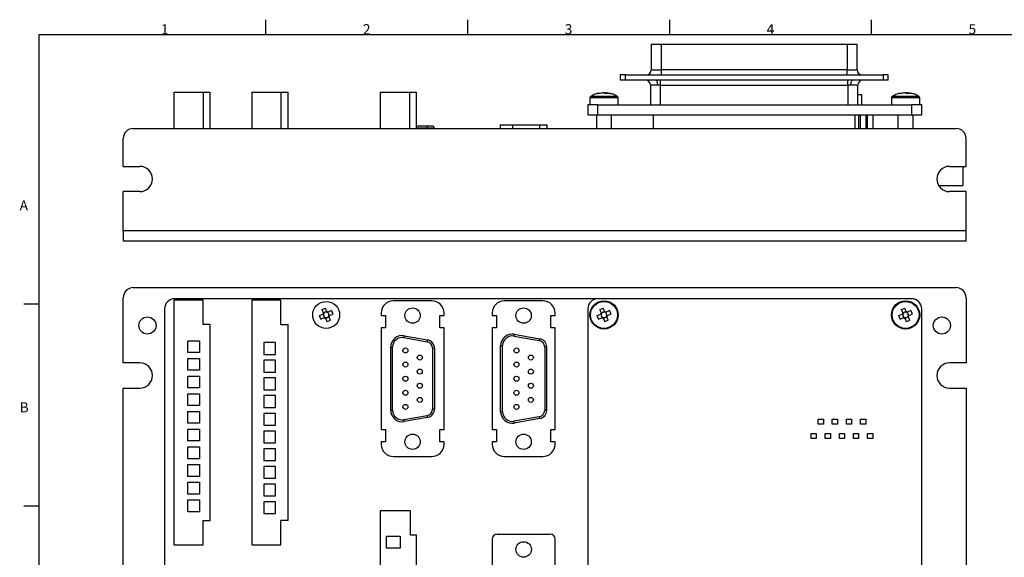
# Model space of a CAD drawing. Units: millimetres. Extents: x 0 to 440, y 0 to 208.
# Drawn here: x 11 to 206, y 102 to 208 of the extents above; entities that cross this region are included whole.
import ezdxf

# ---------------------------------------------------------------- set-up
doc = ezdxf.new("R2010")
doc.units = ezdxf.units.MM
doc.layers.add('SLD-0', color=179, linetype='Continuous')
doc.styles.add('SLDTEXTSTYLE3', font='TXT', dxfattribs={"width": 0.589474})

msp = doc.modelspace()

# ---------------------------------------------------------------- linework, layer by layer
at = {"color": 7, "linetype": 'Continuous', "lineweight": 25}
for p, q in [((136.34, 203.15), (136.34, 198.05)), ((136.34, 203.15), (138.34, 203.15)), ((138.34, 198.05), (138.34, 203.15)), ((138.34, 203.15), (175.13, 203.15)), ((175.13, 203.15), (175.13, 198.05)), ((175.13, 203.15), (177.13, 203.15)), ((177.13, 198.05), (177.13, 203.15)), ((130.21, 197.05), (130.21, 196.05)), ((131.21, 197.05), (130.21, 197.05)), ((131.21, 196.05), (131.21, 197.05)), ((131.21, 197.05), (182.26, 197.05)), ((138.34, 197.05), (138.34, 198.05)), ((175.13, 198.05), (138.34, 198.05)), ((175.13, 197.05), (175.13, 198.05)), ((182.26, 197.05), (182.26, 196.05)), ((183.26, 197.05), (182.26, 197.05)), ((183.26, 196.05), (183.26, 197.05)), ((131.21, 196.05), (130.21, 196.05)), ((137.25, 196.05), (131.21, 196.05)), ((138.18, 196.05), (137.25, 196.05)), ((138.18, 195.06), (138.18, 196.05)), ((175.28, 196.05), (138.18, 196.05)), ((175.28, 195.06), (175.28, 196.05)), ((176.22, 196.05), (175.28, 196.05)), ((182.26, 196.05), (176.22, 196.05)), ((183.26, 196.05), (182.26, 196.05)), ((41.78, 193.65), (41.78, 186.45)), ((41.78, 193.65), (47.58, 193.65)), ((41.78, 193.65), (41.78, 186.45)), ((41.78, 193.65), (41.78, 193.65)), ((47.58, 193.65), (47.58, 186.45)), ((47.58, 193.65), (48.98, 193.65)), ((48.98, 186.45), (48.98, 193.65)), ((57.18, 193.65), (62.98, 193.65)), ((57.18, 193.65), (57.18, 186.45)), ((57.18, 193.65), (57.18, 186.45)), ((57.18, 193.65), (57.18, 193.65)), ((62.98, 193.65), (62.98, 186.45)), ((62.98, 193.65), (64.38, 193.65)), ((64.38, 186.45), (64.38, 193.65)), ((82.66, 193.65), (82.66, 186.45)), ((82.66, 193.65), (88.46, 193.65)), ((88.46, 193.65), (88.46, 186.45)), ((88.46, 193.65), (89.86, 193.65)), ((89.86, 186.45), (89.86, 193.65)), ((125.63, 193.36), (126.01, 193.44)), ((125.91, 193.36), (126.59, 193.51)), ((126.31, 193.51), (126.42, 193.51)), ((126.85, 193.51), (126.59, 193.51)), ((127.1, 193.51), (127.36, 193.51)), ((127.11, 193.38), (127.1, 193.51)), ((127.36, 193.51), (127.34, 193.36)), ((127.53, 193.47), (127.36, 193.51)), ((127.64, 193.51), (127.53, 193.51)), ((127.53, 193.51), (127.53, 193.36)), ((127.64, 193.51), (127.94, 193.44)), ((128.26, 193.36), (128.32, 193.36)), ((137.56, 195.05), (136.18, 195.05)), ((136.18, 195.05), (136.18, 191.15)), ((138.18, 195.06), (175.28, 195.06)), ((138.18, 191.15), (138.18, 195.06)), ((175.28, 195.06), (175.28, 191.15)), ((177.28, 195.05), (175.91, 195.05)), ((177.28, 191.15), (177.28, 195.05)), ((178, 193.15), (177.28, 193.15)), ((178, 193.15), (178, 191.15)), ((185.37, 193.36), (185.75, 193.44)), ((185.65, 193.36), (185.37, 193.36)), ((185.65, 193.36), (186.33, 193.51)), ((186.05, 193.51), (186.16, 193.51)), ((186.59, 193.51), (186.33, 193.51)), ((186.84, 193.51), (187.1, 193.51)), ((186.85, 193.38), (186.84, 193.51)), ((187.1, 193.51), (187.08, 193.36)), ((187.27, 193.47), (187.1, 193.51)), ((187.38, 193.51), (187.27, 193.51)), ((187.27, 193.51), (187.27, 193.36)), ((187.38, 193.51), (187.68, 193.44)), ((188, 193.36), (188.06, 193.36)), ((124.18, 192.55), (124.18, 191.15)), ((129.78, 191.15), (129.78, 192.55)), ((183.92, 192.55), (183.92, 191.15)), ((189.52, 191.15), (189.52, 192.55)), ((123.78, 191.15), (123.78, 189.15)), ((125.78, 191.15), (123.78, 191.15)), ((125.78, 189.15), (125.78, 191.15)), ((125.78, 191.15), (187.92, 191.15)), ((187.92, 191.15), (187.92, 189.15)), ((189.92, 191.15), (187.92, 191.15)), ((189.92, 189.15), (189.92, 191.15)), ((123.78, 189.15), (125.78, 189.15)), ((125.48, 189.15), (125.48, 186.45)), ((125.78, 189.15), (187.92, 189.15)), ((128.48, 186.45), (128.48, 189.15)), ((136.77, 186.45), (136.77, 189.15)), ((176.7, 189.15), (176.7, 186.45)), ((177.42, 189.15), (177.42, 186.45)), ((177.8, 186.45), (177.8, 189.15)), ((178.82, 189.15), (178.82, 186.45)), ((179.2, 186.45), (179.2, 189.15)), ((180.22, 189.15), (180.22, 186.45)), ((185.22, 189.15), (185.22, 186.45)), ((187.92, 189.15), (189.92, 189.15)), ((188.22, 186.45), (188.22, 189.15)), ((33.72, 186.45), (196.72, 186.45)), ((91.92, 186.94), (89.86, 186.94)), ((91.92, 186.91), (89.86, 186.91)), ((91.92, 186.94), (91.92, 186.91)), ((93, 186.94), (91.92, 186.94)), ((93, 186.91), (91.92, 186.91)), ((93.38, 186.53), (91.98, 186.53)), ((93, 186.91), (93, 186.94)), ((93.38, 186.45), (93.38, 186.53)), ((106.4, 187.15), (108.92, 187.15)), ((106.4, 187.15), (106.4, 186.45)), ((108.92, 187.15), (114.22, 187.15)), ((114.22, 187.15), (115.7, 187.15)), ((115.7, 186.45), (115.7, 187.15)), ((31.72, 178.95), (31.72, 184.45)), ((198.72, 178.95), (198.72, 184.45)), ((31.72, 178.95), (35.02, 178.95)), ((195.42, 178.95), (198.72, 178.95)), ((198.09, 178.95), (198.09, 175.15)), ((35.02, 173.95), (31.72, 173.95)), ((31.72, 166.15), (31.72, 173.95)), ((193.28, 175.15), (198.09, 175.15)), ((198.72, 173.95), (195.42, 173.95)), ((198.72, 166.15), (198.72, 173.95)), ((198.72, 166.15), (31.72, 166.15)), ((31.72, 166.15), (31.72, 164.15)), ((198.72, 164.15), (198.72, 166.15)), ((198.72, 164.15), (31.72, 164.15)), ((33.72, 154.93), (196.72, 154.93)), ((31.72, 140.03), (31.72, 152.93)), ((41.78, 152.46), (41.78, 103.97)), ((47.58, 152.46), (41.78, 152.46)), ((125.78, 152.73), (41.92, 152.73)), ((47.58, 147.65), (47.58, 152.46)), ((57.18, 152.46), (57.18, 103.97)), ((62.98, 152.46), (57.18, 152.46)), ((62.98, 147.65), (62.98, 152.46)), ((92.86, 152.3), (85.25, 152.3)), ((114.86, 152.3), (107.25, 152.3)), ((187.92, 152.73), (125.78, 152.73)), ((198.72, 152.93), (198.72, 140.03)), ((39.92, 150.73), (39.92, 54.73)), ((73, 150.37), (72.31, 150.09)), ((73, 150.37), (73.28, 149.69)), ((123.78, 150.73), (123.78, 54.73)), ((126.13, 150.6), (126.82, 150.88)), ((128.04, 150.37), (128.32, 149.69)), ((185.87, 150.6), (186.56, 150.88)), ((187.78, 150.37), (187.1, 150.09)), ((187.78, 150.37), (188.06, 149.69)), ((189.92, 54.73), (189.92, 150.73)), ((70.58, 149.38), (71.27, 149.66)), ((70.86, 148.69), (70.58, 149.38)), ((70.86, 148.69), (71.55, 148.98)), ((71.3, 149.67), (71.38, 149.49)), ((71.57, 149.95), (71.39, 149.88)), ((71.51, 149.17), (71.58, 148.99)), ((71.79, 148.9), (71.97, 148.98)), ((72.07, 150.16), (71.89, 150.09)), ((72.35, 149.9), (72.28, 150.08)), ((72.29, 149.11), (72.47, 149.19)), ((72.56, 149.39), (72.48, 149.57)), ((72.59, 149.41), (73.28, 149.69)), ((82.83, 149.88), (82.83, 149.39)), ((82.83, 149.39), (83.69, 149.39)), ((83.69, 149.39), (83.69, 146.97)), ((94.42, 149.39), (95.28, 149.39)), ((94.42, 146.97), (94.42, 149.39)), ((95.28, 149.39), (95.28, 149.88)), ((104.83, 149.88), (104.83, 149.39)), ((104.83, 149.39), (105.69, 149.39)), ((105.69, 149.39), (105.69, 146.97)), ((116.42, 149.39), (117.28, 149.39)), ((116.42, 146.97), (116.42, 149.39)), ((117.28, 149.39), (117.28, 149.88)), ((125.91, 148.69), (125.63, 149.38)), ((125.91, 148.69), (126.59, 148.98)), ((126.35, 149.67), (126.42, 149.49)), ((126.43, 149.88), (126.61, 149.95)), ((126.56, 149.17), (126.63, 148.99)), ((126.84, 148.9), (127.01, 148.98)), ((126.94, 150.09), (127.12, 150.16)), ((127.82, 148.47), (127.13, 148.18)), ((127.4, 149.9), (127.32, 150.08)), ((127.34, 149.11), (127.52, 149.19)), ((127.6, 149.39), (127.53, 149.57)), ((127.64, 149.41), (128.32, 149.69)), ((185.37, 149.38), (186.05, 149.66)), ((185.65, 148.69), (185.37, 149.38)), ((185.65, 148.69), (186.33, 148.98)), ((186.09, 149.67), (186.16, 149.49)), ((186.17, 149.88), (186.35, 149.95)), ((186.3, 149.17), (186.37, 148.99)), ((186.58, 148.9), (186.75, 148.98)), ((186.68, 150.09), (186.86, 150.16)), ((187.14, 149.9), (187.06, 150.08)), ((187.08, 149.11), (187.26, 149.19)), ((187.34, 149.39), (187.27, 149.57)), ((187.38, 149.41), (188.06, 149.69)), ((48.98, 147.65), (47.58, 147.65)), ((48.98, 108.77), (48.98, 147.65)), ((62.98, 147.65), (64.38, 147.65)), ((64.38, 108.77), (64.38, 147.65)), ((82.83, 146.97), (82.83, 126.82)), ((83.69, 146.97), (82.83, 146.97)), ((95.28, 146.97), (94.42, 146.97)), ((95.28, 126.82), (95.28, 146.97)), ((104.83, 146.97), (104.83, 126.82)), ((105.69, 146.97), (104.83, 146.97)), ((117.28, 146.97), (116.42, 146.97)), ((117.28, 126.82), (117.28, 146.97)), ((44.51, 144.37), (46.83, 144.37)), ((44.51, 142.05), (44.51, 144.37)), ((46.83, 144.37), (46.83, 142.05)), ((87.35, 145.03), (91.92, 144.22)), ((87.41, 145.41), (91.98, 144.6)), ((109.12, 145.32), (114.15, 144.44)), ((109.18, 145.7), (114.21, 144.81)), ((59.59, 144.03), (59.59, 141.71)), ((61.91, 144.03), (59.59, 144.03)), ((61.91, 141.71), (61.91, 144.03)), ((84.72, 130.64), (84.72, 143.15)), ((84.72, 143.15), (85.1, 143.15)), ((85.1, 130.64), (85.1, 143.15)), ((93, 142.93), (93, 130.86)), ((93.38, 142.93), (93, 142.93)), ((93.38, 142.93), (93.38, 130.86)), ((106.49, 130.35), (106.49, 143.44)), ((106.49, 143.44), (106.88, 143.44)), ((106.88, 130.35), (106.88, 143.44)), ((115.61, 143.14), (115.23, 143.14)), ((115.23, 143.14), (115.23, 130.65)), ((115.61, 143.14), (115.61, 130.65)), ((46.83, 142.05), (44.51, 142.05)), ((44.51, 140.87), (46.83, 140.87)), ((44.51, 138.55), (44.51, 140.87)), ((46.83, 140.87), (46.83, 138.55)), ((59.59, 141.71), (61.91, 141.71)), ((59.59, 140.53), (59.59, 138.21)), ((61.91, 140.53), (59.59, 140.53)), ((61.91, 138.21), (61.91, 140.53)), ((35.02, 140.03), (31.72, 140.03)), ((46.83, 138.55), (44.51, 138.55)), ((198.72, 140.03), (195.42, 140.03)), ((44.51, 137.37), (46.83, 137.37)), ((44.51, 135.05), (44.51, 137.37)), ((46.83, 137.37), (46.83, 135.05)), ((59.59, 138.21), (61.91, 138.21)), ((59.59, 137.03), (59.59, 134.71)), ((61.91, 137.03), (59.59, 137.03)), ((61.91, 134.71), (61.91, 137.03)), ((31.72, 82.03), (31.72, 135.03)), ((31.72, 135.03), (35.02, 135.03)), ((46.83, 135.05), (44.51, 135.05)), ((59.59, 134.71), (61.91, 134.71)), ((195.42, 135.03), (198.72, 135.03)), ((198.72, 135.03), (198.72, 82.03)), ((44.51, 133.87), (46.83, 133.87)), ((44.51, 131.55), (44.51, 133.87)), ((46.83, 133.87), (46.83, 131.55)), ((59.59, 133.53), (59.59, 131.21)), ((61.91, 133.53), (59.59, 133.53)), ((61.91, 131.21), (61.91, 133.53)), ((46.83, 131.55), (44.51, 131.55)), ((59.59, 131.21), (61.91, 131.21)), ((93.38, 130.86), (93, 130.86)), ((44.51, 130.37), (46.83, 130.37)), ((44.51, 128.05), (44.51, 130.37)), ((46.83, 130.37), (46.83, 128.05)), ((59.59, 130.03), (59.59, 127.71)), ((61.91, 130.03), (59.59, 130.03)), ((61.91, 127.71), (61.91, 130.03)), ((84.72, 130.64), (85.1, 130.64)), ((91.92, 129.56), (87.35, 128.76)), ((91.98, 129.19), (87.41, 128.38)), ((106.49, 130.35), (106.88, 130.35)), ((114.15, 129.35), (109.12, 128.46)), ((114.21, 128.98), (109.18, 128.09)), ((115.61, 130.65), (115.23, 130.65)), ((169.42, 127.87), (169.42, 128.88)), ((169.42, 128.88), (170.44, 128.88)), ((170.44, 128.88), (170.44, 127.87)), ((172.21, 127.87), (172.21, 128.88)), ((172.21, 128.88), (173.23, 128.88)), ((173.23, 128.88), (173.23, 127.87)), ((175.01, 127.87), (175.01, 128.88)), ((175.01, 128.88), (176.02, 128.88)), ((176.02, 128.88), (176.02, 127.87)), ((177.8, 127.87), (177.8, 128.88)), ((177.8, 128.88), (178.82, 128.88)), ((178.82, 128.88), (178.82, 127.87)), ((46.83, 128.05), (44.51, 128.05)), ((44.51, 126.87), (46.83, 126.87)), ((44.51, 124.55), (44.51, 126.87)), ((46.83, 126.87), (46.83, 124.55)), ((59.59, 127.71), (61.91, 127.71)), ((82.83, 126.82), (83.69, 126.82)), ((83.69, 126.82), (83.69, 124.4)), ((94.42, 126.82), (95.28, 126.82)), ((94.42, 124.4), (94.42, 126.82)), ((104.83, 126.82), (105.69, 126.82)), ((105.69, 126.82), (105.69, 124.4)), ((116.42, 126.82), (117.28, 126.82)), ((116.42, 124.4), (116.42, 126.82)), ((170.44, 127.87), (169.42, 127.87)), ((173.23, 127.87), (172.21, 127.87)), ((176.02, 127.87), (175.01, 127.87)), ((178.82, 127.87), (177.8, 127.87)), ((59.59, 126.53), (59.59, 124.21)), ((61.91, 126.53), (59.59, 126.53)), ((61.91, 124.21), (61.91, 126.53)), ((168.02, 125.02), (168.02, 126.04)), ((168.02, 126.04), (169.04, 126.04)), ((169.04, 125.02), (168.02, 125.02)), ((169.04, 126.04), (169.04, 125.02)), ((170.82, 125.02), (170.82, 126.04)), ((170.82, 126.04), (171.83, 126.04)), ((171.83, 125.02), (170.82, 125.02)), ((171.83, 126.04), (171.83, 125.02)), ((173.61, 125.02), (173.61, 126.04)), ((173.61, 126.04), (174.63, 126.04)), ((174.63, 125.02), (173.61, 125.02)), ((174.63, 126.04), (174.63, 125.02)), ((176.41, 125.02), (176.41, 126.04)), ((176.41, 126.04), (177.42, 126.04)), ((177.42, 125.02), (176.41, 125.02)), ((177.42, 126.04), (177.42, 125.02)), ((179.2, 125.02), (179.2, 126.04)), ((179.2, 126.04), (180.22, 126.04)), ((180.22, 125.02), (179.2, 125.02)), ((180.22, 126.04), (180.22, 125.02)), ((46.83, 124.55), (44.51, 124.55)), ((44.51, 123.37), (46.83, 123.37)), ((44.51, 121.05), (44.51, 123.37)), ((46.83, 123.37), (46.83, 121.05)), ((59.59, 124.21), (61.91, 124.21)), ((59.59, 123.03), (59.59, 120.71)), ((61.91, 123.03), (59.59, 123.03)), ((61.91, 120.71), (61.91, 123.03)), ((82.83, 124.4), (82.83, 123.91)), ((83.69, 124.4), (82.83, 124.4)), ((95.28, 124.4), (94.42, 124.4)), ((95.28, 123.91), (95.28, 124.4)), ((104.83, 124.4), (104.83, 123.91)), ((105.69, 124.4), (104.83, 124.4)), ((117.28, 124.4), (116.42, 124.4)), ((117.28, 123.91), (117.28, 124.4)), ((46.83, 121.05), (44.51, 121.05)), ((85.25, 121.49), (92.86, 121.49)), ((107.25, 121.49), (114.86, 121.49)), ((44.51, 119.87), (46.83, 119.87)), ((44.51, 117.55), (44.51, 119.87)), ((46.83, 119.87), (46.83, 117.55)), ((59.59, 120.71), (61.91, 120.71)), ((59.59, 119.53), (59.59, 117.21)), ((61.91, 119.53), (59.59, 119.53)), ((61.91, 117.21), (61.91, 119.53)), ((46.83, 117.55), (44.51, 117.55)), ((59.59, 117.21), (61.91, 117.21)), ((44.51, 116.37), (46.83, 116.37)), ((44.51, 114.05), (44.51, 116.37)), ((46.83, 116.37), (46.83, 114.05)), ((59.59, 116.03), (59.59, 113.71)), ((61.91, 116.03), (59.59, 116.03)), ((61.91, 113.71), (61.91, 116.03)), ((46.83, 114.05), (44.51, 114.05)), ((59.59, 113.71), (61.91, 113.71)), ((44.51, 112.87), (46.83, 112.87)), ((44.51, 110.55), (44.51, 112.87)), ((46.83, 112.87), (46.83, 110.55)), ((59.59, 112.53), (59.59, 110.21)), ((61.91, 112.53), (59.59, 112.53)), ((61.91, 110.21), (61.91, 112.53)), ((46.83, 110.55), (44.51, 110.55)), ((59.59, 110.21), (61.91, 110.21)), ((82.66, 110.7), (82.66, 77.44)), ((88.66, 110.7), (82.66, 110.7)), ((88.66, 105.9), (88.66, 110.7)), ((47.58, 108.77), (48.98, 108.77)), ((47.58, 103.97), (47.58, 108.77)), ((64.38, 108.77), (62.98, 108.77)), ((62.98, 103.97), (62.98, 108.77)), ((83.86, 105.69), (86.59, 105.69)), ((83.86, 103.29), (83.86, 105.69)), ((86.59, 105.69), (86.59, 103.29)), ((89.86, 105.9), (88.66, 105.9)), ((89.86, 82.25), (89.86, 105.9)), ((105.8, 106.08), (116.3, 106.08)), ((41.78, 103.97), (47.58, 103.97)), ((57.18, 103.97), (62.98, 103.97)), ((104.8, 105.08), (104.8, 54.03)), ((117.3, 54.03), (117.3, 105.08)), ((86.59, 103.29), (83.86, 103.29))]:
    msp.add_line(p, q, dxfattribs=at)
at = {"color": 12, "linetype": 'Continuous', "lineweight": 25}
for p, q in [((136.34, 198.05), (138.34, 198.05)), ((175.13, 198.05), (177.13, 198.05)), ((128.04, 192.55), (124.18, 192.55)), ((128, 192.78), (124.3, 192.78)), ((129.65, 192.78), (128, 192.78)), ((129.78, 192.55), (128.04, 192.55)), ((187.78, 192.55), (183.92, 192.55)), ((187.74, 192.78), (184.04, 192.78)), ((189.39, 192.78), (187.74, 192.78)), ((189.52, 192.55), (187.78, 192.55)), ((91.98, 186.53), (89.86, 186.53)), ((91.98, 186.53), (91.98, 186.45)), ((108.92, 186.45), (108.92, 187.15)), ((114.22, 187.15), (114.22, 186.45))]:
    msp.add_line(p, q, dxfattribs=at)
at = {"color": 7, "linetype": 'Continuous', "lineweight": 25, "flags": 128}
for points in [[(137.25, 196.05), (137.31, 196.03), (137.37, 195.98), (137.42, 195.88), (137.47, 195.76), (137.51, 195.61), (137.54, 195.43), (137.55, 195.25), (137.56, 195.05)], [(175.91, 195.05), (175.91, 195.25), (175.93, 195.43), (175.96, 195.61), (176, 195.76), (176.05, 195.88), (176.1, 195.98), (176.16, 196.03), (176.22, 196.05)], [(71.09, 150.6), (71.12, 150.51), (71.16, 150.43), (71.19, 150.34), (71.23, 150.26), (71.27, 150.17), (71.3, 150.09), (71.34, 150), (71.37, 149.91)], [(72.06, 150.2), (72.02, 150.28), (71.99, 150.37), (71.95, 150.46), (71.91, 150.54), (71.88, 150.63), (71.84, 150.71), (71.81, 150.8), (71.77, 150.88)], [(126.13, 150.6), (126.17, 150.51), (126.2, 150.43), (126.24, 150.34), (126.28, 150.26), (126.31, 150.17), (126.35, 150.09), (126.38, 150), (126.42, 149.91)], [(127.1, 150.2), (127.07, 150.28), (127.03, 150.37), (126.99, 150.46), (126.96, 150.54), (126.92, 150.63), (126.89, 150.71), (126.85, 150.8), (126.82, 150.88)], [(185.87, 150.6), (185.91, 150.51), (185.94, 150.43), (185.98, 150.34), (186.02, 150.26), (186.05, 150.17), (186.09, 150.09), (186.12, 150), (186.16, 149.91)], [(186.84, 150.2), (186.81, 150.28), (186.77, 150.37), (186.73, 150.46), (186.7, 150.54), (186.66, 150.63), (186.63, 150.71), (186.59, 150.8), (186.56, 150.88)], [(71.8, 148.87), (71.84, 148.78), (71.88, 148.7), (71.91, 148.61), (71.95, 148.52), (71.98, 148.44), (72.02, 148.35), (72.05, 148.27), (72.09, 148.18)], [(72.77, 148.47), (72.74, 148.55), (72.7, 148.64), (72.67, 148.72), (72.63, 148.81), (72.59, 148.89), (72.56, 148.98), (72.52, 149.07), (72.49, 149.15)], [(126.85, 148.87), (126.89, 148.78), (126.92, 148.7), (126.96, 148.61), (126.99, 148.52), (127.03, 148.44), (127.06, 148.35), (127.1, 148.27), (127.13, 148.18)], [(127.82, 148.47), (127.78, 148.55), (127.75, 148.64), (127.71, 148.72), (127.68, 148.81), (127.64, 148.89), (127.6, 148.98), (127.57, 149.07), (127.53, 149.15)], [(186.59, 148.87), (186.63, 148.78), (186.66, 148.7), (186.7, 148.61), (186.73, 148.52), (186.77, 148.44), (186.8, 148.35), (186.84, 148.27), (186.87, 148.18)], [(187.56, 148.47), (187.52, 148.55), (187.49, 148.64), (187.45, 148.72), (187.42, 148.81), (187.38, 148.89), (187.34, 148.98), (187.31, 149.07), (187.27, 149.15)], [(87.41, 145.41), (87.41, 145.4), (87.41, 145.38), (87.4, 145.34), (87.39, 145.3), (87.38, 145.24), (87.37, 145.17), (87.36, 145.1), (87.35, 145.03)], [(91.98, 144.6), (91.98, 144.59), (91.98, 144.57), (91.97, 144.54), (91.96, 144.49), (91.95, 144.43), (91.94, 144.37), (91.93, 144.3), (91.92, 144.22)], [(109.18, 145.7), (109.18, 145.69), (109.18, 145.67), (109.17, 145.64), (109.16, 145.59), (109.15, 145.53), (109.14, 145.47), (109.13, 145.4), (109.12, 145.32)], [(114.21, 144.81), (114.21, 144.8), (114.21, 144.78), (114.2, 144.75), (114.19, 144.7), (114.18, 144.64), (114.17, 144.58), (114.16, 144.51), (114.15, 144.44)], [(87.41, 128.38), (87.41, 128.39), (87.41, 128.41), (87.4, 128.44), (87.39, 128.49), (87.38, 128.55), (87.37, 128.61), (87.36, 128.68), (87.35, 128.76)], [(91.92, 129.56), (91.93, 129.49), (91.94, 129.42), (91.95, 129.35), (91.96, 129.3), (91.97, 129.25), (91.98, 129.22), (91.98, 129.2), (91.98, 129.19)], [(114.15, 129.35), (114.16, 129.28), (114.17, 129.21), (114.18, 129.14), (114.19, 129.09), (114.2, 129.04), (114.21, 129), (114.21, 128.98), (114.21, 128.98)], [(109.18, 128.09), (109.18, 128.1), (109.18, 128.12), (109.17, 128.15), (109.16, 128.2), (109.15, 128.26), (109.14, 128.32), (109.13, 128.39), (109.12, 128.46)]]:
    msp.add_lwpolyline(points, dxfattribs=at)
at = {"color": 7, "linetype": 'Continuous', "lineweight": 25}
for centre, radius in [((71.93, 149.53), 2.67), ((126.98, 149.53), 2.8), ((126.98, 149.53), 2.67), ((186.72, 149.53), 2.8), ((186.72, 149.53), 2.67), ((89.05, 149.39), 1.52), ((111.05, 149.39), 1.52), ((36.52, 147.43), 1.7), ((193.92, 147.43), 1.7), ((87.63, 142.48), 0.495), ((109.63, 142.48), 0.495), ((90.48, 141.08), 0.495), ((112.48, 141.08), 0.495), ((87.63, 139.69), 0.495), ((90.48, 138.29), 0.495), ((109.63, 139.69), 0.495), ((112.48, 138.29), 0.495), ((87.63, 136.89), 0.495), ((109.63, 136.89), 0.495), ((90.48, 135.5), 0.495), ((112.48, 135.5), 0.495), ((87.63, 134.1), 0.495), ((90.48, 132.7), 0.495), ((109.63, 134.1), 0.495), ((112.48, 132.7), 0.495), ((87.63, 131.31), 0.495), ((109.63, 131.31), 0.495), ((89.05, 124.4), 1.52), ((111.05, 124.4), 1.52), ((111.05, 103.07), 1.53)]:
    msp.add_circle(centre, radius, dxfattribs=at)
for centre, radius, start, end in [((135.34, 198.05), 1, 270, 0), ((178.13, 198.05), 1, 180, 270), ((135.18, 195.05), 1, 0, 90), ((178.28, 195.05), 1, 90, 180), ((126.56, 192.58), 0.97, 53.9533, 72.7606), ((127.35, 192.67), 0.876, 106.7672, 115.6358), ((127.25, 192.58), 0.97, 53.9579, 72.7462), ((186.3, 192.58), 0.97, 53.9533, 72.7606), ((187.09, 192.67), 0.876, 106.7672, 115.6358), ((186.99, 192.58), 0.97, 53.9533, 72.7606), ((124.45, 192.55), 0.27, 122.336, 180), ((129.51, 192.55), 0.27, 0, 57.664), ((184.19, 192.55), 0.27, 122.336, 180), ((189.25, 192.55), 0.27, 0, 57.664), ((33.72, 184.45), 2, 90, 180), ((91.39, 186.62), 0.605, 351.2041, 28.4984), ((93, 186.53), 0.381, 0, 90), ((196.72, 184.45), 2, 0, 90), ((35.02, 176.45), 2.5, 270, 90), ((195.42, 176.45), 2.5, 90, 270), ((33.72, 152.93), 2, 90, 180), ((196.72, 152.93), 2, 0, 90), ((41.92, 150.73), 2, 90, 180), ((85.25, 149.88), 2.42, 90, 180), ((92.86, 149.88), 2.42, 0, 90), ((107.25, 149.88), 2.42, 90, 180), ((114.86, 149.88), 2.42, 0, 90), ((125.78, 150.73), 2, 90, 180), ((187.92, 150.73), 2, 360, 90), ((71.93, 149.53), 0.675, 145.6789, 169.2177), ((71.93, 149.53), 0.556, 160.7301, 184.018), ((71.93, 149.53), 0.556, 184.018, 220.8785), ((71.93, 149.53), 0.556, 154.1665, 160.7301), ((71.93, 149.53), 0.556, 130.8785, 154.1665), ((71.93, 149.53), 0.556, 220.8785, 244.1665), ((71.93, 149.53), 0.675, 235.6789, 259.2177), ((71.93, 149.53), 0.556, 94.018, 130.8785), ((71.93, 149.53), 0.556, 244.1665, 250.7301), ((71.93, 149.53), 0.556, 250.7301, 274.018), ((71.93, 149.53), 0.556, 70.7301, 94.018), ((71.93, 149.53), 0.556, 274.018, 310.8785), ((71.93, 149.53), 0.675, 55.6789, 79.2177), ((71.93, 149.53), 0.556, 64.1665, 70.7301), ((71.93, 149.53), 0.556, 40.8785, 64.1665), ((71.93, 149.53), 0.556, 310.8785, 334.1665), ((71.93, 149.53), 0.556, 4.018, 40.8785), ((71.93, 149.53), 0.556, 334.1665, 340.7301), ((71.93, 149.53), 0.556, 340.7301, 4.018), ((71.93, 149.53), 0.675, 325.6789, 349.2177), ((126.98, 149.53), 0.675, 145.6789, 169.2177), ((126.98, 149.53), 0.556, 160.7301, 184.018), ((126.98, 149.53), 0.556, 184.018, 220.8785), ((126.98, 149.53), 0.556, 154.1665, 160.7301), ((126.98, 149.53), 0.556, 130.8785, 154.1665), ((126.98, 149.53), 0.556, 220.8785, 244.1665), ((126.98, 149.53), 0.675, 235.6789, 259.2177), ((126.98, 149.53), 0.556, 94.018, 130.8785), ((126.98, 149.53), 0.556, 244.1665, 250.7301), ((126.98, 149.53), 0.556, 250.7301, 274.018), ((126.98, 149.53), 0.556, 70.7301, 94.018), ((126.98, 149.53), 0.556, 274.018, 310.8785), ((126.98, 149.53), 0.675, 55.6789, 79.2177), ((126.98, 149.53), 0.556, 64.1665, 70.7301), ((126.98, 149.53), 0.556, 40.8785, 64.1665), ((126.98, 149.53), 0.556, 310.8785, 334.1665), ((126.98, 149.53), 0.556, 4.018, 40.8785), ((126.98, 149.53), 0.556, 334.1665, 340.7301), ((126.98, 149.53), 0.556, 340.7301, 4.018), ((126.98, 149.53), 0.675, 325.6789, 349.2177), ((186.72, 149.53), 0.675, 145.6789, 169.2177), ((186.72, 149.53), 0.556, 160.7301, 184.018), ((186.72, 149.53), 0.556, 184.018, 220.8785), ((186.72, 149.53), 0.556, 154.1665, 160.7301), ((186.72, 149.53), 0.556, 130.8785, 154.1665), ((186.72, 149.53), 0.556, 220.8785, 244.1665), ((186.72, 149.53), 0.675, 235.6789, 259.2177), ((186.72, 149.53), 0.556, 94.018, 130.8785), ((186.72, 149.53), 0.556, 244.1665, 250.7301), ((186.72, 149.53), 0.556, 250.7301, 274.018), ((186.72, 149.53), 0.556, 70.7301, 94.018), ((186.72, 149.53), 0.556, 274.018, 310.8785), ((186.72, 149.53), 0.675, 55.6789, 79.2177), ((186.72, 149.53), 0.556, 64.1665, 70.7301), ((186.72, 149.53), 0.556, 40.8785, 64.1665), ((186.72, 149.53), 0.556, 310.8785, 334.1665), ((186.72, 149.53), 0.556, 4.018, 40.8785), ((186.72, 149.53), 0.556, 334.1665, 340.7301), ((186.72, 149.53), 0.556, 340.7301, 4.018), ((186.72, 149.53), 0.675, 325.6789, 349.2177), ((87.01, 143.15), 2.29, 80, 180), ((87.01, 143.15), 1.91, 80, 180), ((91.69, 142.93), 1.7, 0, 80), ((108.79, 143.44), 2.29, 80, 180), ((108.79, 143.44), 1.91, 80, 180), ((113.92, 143.14), 1.31, 0, 80), ((113.92, 143.14), 1.7, 0, 80), ((91.69, 142.93), 1.31, 0, 80), ((35.02, 137.53), 2.5, 270, 90), ((195.42, 137.53), 2.5, 90, 270), ((91.69, 130.86), 1.31, 280, 360), ((91.69, 130.86), 1.7, 280, 0), ((87.01, 130.64), 2.29, 180, 280), ((87.01, 130.64), 1.91, 180, 280), ((108.79, 130.35), 2.29, 180, 280), ((108.79, 130.35), 1.91, 180, 280), ((113.92, 130.65), 1.31, 280, 0), ((113.92, 130.65), 1.7, 280, 0), ((85.25, 123.91), 2.42, 180, 270), ((92.86, 123.91), 2.42, 270, 0), ((107.25, 123.91), 2.42, 180, 270), ((114.86, 123.91), 2.42, 270, 0), ((105.8, 105.08), 1, 90, 180), ((116.3, 105.08), 1, 0, 90)]:
    msp.add_arc(centre, radius, start, end, dxfattribs=at)
for centre, major_axis, start_param, end_param in [((71.87, 149.51), (0.454, 0.188), 2.77218, 3.511006), ((71.9, 149.6), (-0.188, 0.454), 5.913772, 6.652598), ((71.96, 149.47), (-0.188, 0.454), 2.77218, 3.511006), ((71.99, 149.56), (0.454, 0.188), 5.913772, 6.652598), ((126.91, 149.51), (0.454, 0.188), 2.77218, 3.511006), ((126.95, 149.6), (-0.188, 0.454), 5.913772, 6.652598), ((127, 149.47), (-0.188, 0.454), 2.77218, 3.511006), ((127.04, 149.56), (0.454, 0.188), 5.913772, 6.652598), ((186.65, 149.51), (0.454, 0.188), 2.77218, 3.511006), ((186.69, 149.6), (-0.188, 0.454), 5.913772, 6.652598), ((186.74, 149.47), (-0.188, 0.454), 2.77218, 3.511006), ((186.78, 149.56), (0.454, 0.188), 5.913772, 6.652598)]:
    msp.add_ellipse(centre, major_axis=major_axis, ratio=0.990116, start_param=start_param, end_param=end_param, dxfattribs=at)
for points, knots in [([(126.01, 193.45), (125.97, 193.44), (125.63, 193.4), (125.04, 193.19), (124.55, 192.91), (124.32, 192.78)], [0, 0, 0, 0, 0.064097, 0.56465, 1, 1, 1, 1]), ([(129.61, 192.78), (129.54, 192.83), (129.22, 193.05), (128.66, 193.29), (128.15, 193.4), (127.94, 193.44)], [0, 0, 0, 0, 0.147794, 0.641624, 1, 1, 1, 1]), ([(138.18, 195.06), (138.15, 195.06), (138.09, 195.06), (137.98, 195.06), (137.84, 195.06), (137.7, 195.05), (137.6, 195.05), (137.56, 195.05)], [0, 0, 0, 0, 0.147408, 0.314088, 0.50005, 0.810726, 1, 1, 1, 1]), ([(175.91, 195.05), (175.87, 195.05), (175.77, 195.05), (175.61, 195.06), (175.44, 195.06), (175.33, 195.06), (175.28, 195.06)], [0, 0, 0, 0, 0.189307, 0.499988, 0.771671, 1, 1, 1, 1]), ([(185.75, 193.45), (185.71, 193.44), (185.37, 193.4), (184.78, 193.19), (184.29, 192.91), (184.06, 192.78)], [0, 0, 0, 0, 0.06413, 0.564651, 1, 1, 1, 1]), ([(189.35, 192.78), (189.28, 192.83), (188.96, 193.05), (188.4, 193.29), (187.89, 193.4), (187.68, 193.44)], [0, 0, 0, 0, 0.147794, 0.641624, 1, 1, 1, 1]), ([(71.41, 149.72), (71.38, 149.7), (71.33, 149.68), (71.28, 149.67), (71.27, 149.66)], [0, 0, 0, 0, 0.6076154, 1, 1, 1, 1]), ([(71.37, 149.91), (71.39, 149.88), (71.4, 149.84), (71.42, 149.79), (71.43, 149.78)], [0, 0, 0, 0, 0.737847, 1, 1, 1, 1]), ([(71.55, 148.98), (71.58, 148.99), (71.63, 149.01), (71.68, 149.03), (71.69, 149.03)], [0, 0, 0, 0, 0.737849, 1, 1, 1, 1]), ([(71.75, 149.01), (71.76, 148.98), (71.78, 148.93), (71.8, 148.89), (71.8, 148.87)], [0, 0, 0, 0, 0.607618, 1, 1, 1, 1]), ([(72.11, 150.06), (72.1, 150.09), (72.08, 150.13), (72.06, 150.18), (72.06, 150.2)], [0, 0, 0, 0, 0.607617, 1, 1, 1, 1]), ([(72.31, 150.09), (72.28, 150.08), (72.23, 150.06), (72.19, 150.04), (72.17, 150.03)], [0, 0, 0, 0, 0.7378494, 1, 1, 1, 1]), ([(72.49, 149.15), (72.47, 149.18), (72.46, 149.23), (72.44, 149.28), (72.43, 149.29)], [0, 0, 0, 0, 0.737848, 1, 1, 1, 1]), ([(72.46, 149.35), (72.48, 149.36), (72.53, 149.38), (72.58, 149.4), (72.59, 149.41)], [0, 0, 0, 0, 0.607618, 1, 1, 1, 1]), ([(126.45, 149.72), (126.42, 149.7), (126.37, 149.68), (126.33, 149.67), (126.31, 149.66)], [0, 0, 0, 0, 0.607618, 1, 1, 1, 1]), ([(126.42, 149.91), (126.43, 149.88), (126.45, 149.84), (126.47, 149.79), (126.48, 149.78)], [0, 0, 0, 0, 0.737847, 1, 1, 1, 1]), ([(126.59, 148.98), (126.63, 148.99), (126.67, 149.01), (126.72, 149.03), (126.73, 149.03)], [0, 0, 0, 0, 0.737846, 1, 1, 1, 1]), ([(126.79, 149.01), (126.8, 148.98), (126.82, 148.93), (126.84, 148.89), (126.85, 148.87)], [0, 0, 0, 0, 0.607617, 1, 1, 1, 1]), ([(127.16, 150.06), (127.15, 150.09), (127.13, 150.13), (127.11, 150.18), (127.1, 150.2)], [0, 0, 0, 0, 0.6076164, 1, 1, 1, 1]), ([(127.36, 150.09), (127.32, 150.08), (127.29, 150.06), (127.26, 150.05), (127.24, 150.04), (127.23, 150.04), (127.22, 150.03)], [0, 0, 0, 0, 0.001262292, 0.001262292, 0.001262292, 0.001710774, 0.001710774, 0.001710774, 0.001710774]), ([(127.53, 149.15), (127.52, 149.18), (127.5, 149.23), (127.48, 149.28), (127.48, 149.29)], [0, 0, 0, 0, 0.737847, 1, 1, 1, 1]), ([(127.5, 149.35), (127.53, 149.36), (127.58, 149.38), (127.62, 149.4), (127.64, 149.41)], [0, 0, 0, 0, 0.607615, 1, 1, 1, 1]), ([(186.19, 149.72), (186.16, 149.7), (186.11, 149.68), (186.07, 149.67), (186.05, 149.66)], [0, 0, 0, 0, 0.607618, 1, 1, 1, 1]), ([(186.16, 149.91), (186.17, 149.88), (186.19, 149.84), (186.21, 149.79), (186.22, 149.78)], [0, 0, 0, 0, 0.737847, 1, 1, 1, 1]), ([(186.33, 148.98), (186.37, 148.99), (186.41, 149.01), (186.46, 149.03), (186.47, 149.03)], [0, 0, 0, 0, 0.737849, 1, 1, 1, 1]), ([(186.53, 149.01), (186.54, 148.98), (186.56, 148.93), (186.58, 148.89), (186.59, 148.87)], [0, 0, 0, 0, 0.607617, 1, 1, 1, 1]), ([(186.9, 150.06), (186.89, 150.09), (186.87, 150.13), (186.85, 150.18), (186.84, 150.2)], [0, 0, 0, 0, 0.607618, 1, 1, 1, 1]), ([(187.1, 150.09), (187.06, 150.08), (187.03, 150.06), (187, 150.05), (186.98, 150.04), (186.97, 150.04), (186.96, 150.03)], [0, 0, 0, 0, 0.001262292, 0.001262292, 0.001262292, 0.001710774, 0.001710774, 0.001710774, 0.001710774]), ([(187.27, 149.15), (187.26, 149.18), (187.24, 149.23), (187.22, 149.28), (187.22, 149.29)], [0, 0, 0, 0, 0.737846, 1, 1, 1, 1]), ([(187.24, 149.35), (187.27, 149.36), (187.32, 149.38), (187.36, 149.4), (187.38, 149.41)], [0, 0, 0, 0, 0.607615, 1, 1, 1, 1])]:
    msp.add_open_spline(points, degree=3, knots=knots, dxfattribs=at)
for points in [[(125.91, 193.36), (125.81, 193.38), (125.71, 193.38), (125.63, 193.36)], [(127.82, 193.36), (127.59, 193.38), (127.36, 193.38), (127.13, 193.36)], [(187.56, 193.36), (187.33, 193.38), (187.1, 193.38), (186.87, 193.36)], [(71.09, 150.6), (71.31, 150.7), (71.54, 150.79), (71.77, 150.88)], [(128.04, 150.37), (127.82, 150.28), (127.59, 150.19), (127.36, 150.09)], [(72.77, 148.47), (72.55, 148.36), (72.32, 148.27), (72.09, 148.18)], [(125.63, 149.38), (125.85, 149.47), (126.08, 149.56), (126.31, 149.66)], [(187.56, 148.47), (187.33, 148.36), (187.1, 148.27), (186.87, 148.18)]]:
    msp.add_open_spline(points, degree=3, dxfattribs=at)
at = {"layer": 'SLD-0', "color": 179, "linetype": 'Continuous'}
for p, q in [((60, 205), (60, 208)), ((100, 205), (100, 208)), ((140, 205), (140, 208)), ((180, 205), (180, 208)), ((15, 205), (15, 5)), ((292, 205), (15, 205)), ((15, 151.67), (12, 151.67)), ((15, 111.67), (12, 111.67))]:
    msp.add_line(p, q, dxfattribs=at)

# ---------------------------------------------------------------- texts
at = {"layer": 'SLD-0', "color": 179, "char_height": 2, "attachment_point": 1, "style": 'SLDTEXTSTYLE3'}
for s, insert in [('1', (39.2, 207.11)), ('2', (79.2, 207.11)), ('3', (119.2, 207.11)), ('4', (159.2, 207.11)), ('5', (199.2, 207.11)), ('A', (11.2, 172.22)), ('B', (11.2, 132.22))]:
    msp.add_mtext(s, dxfattribs=dict(at, insert=insert))

doc.saveas('drawing.dxf')
